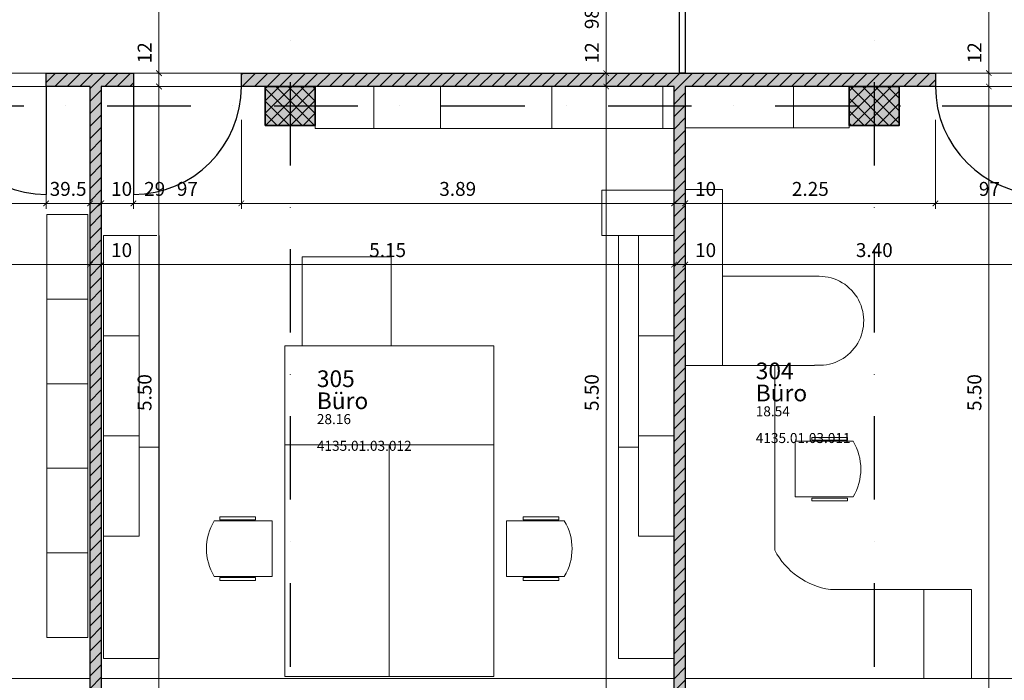
# Model space of a CAD drawing. Units: centimetres. Extents: x -153 to 5860, y -795 to 3405.
# Drawn here: x 3421 to 4306, y 1009 to 1602 of the extents above; entities that cross this region are included whole.
import ezdxf

# ---------------------------------------------------------------- set-up
doc = ezdxf.new("R2010")
doc.units = ezdxf.units.CM
doc.linetypes.add('STRICHPUNKT2', pattern=[0.5, 0.25, -0.125, 0, -0.125])
for name, color, linetype, lineweight in [('A_ACHSEN', 3, 'STRICHPUNKT2', 25), ('A_BEMASSUNG', 2, 'Continuous', 18), ('AE2_STUETZEN', 4, 'Continuous', 35), ('AE5_TUEREN', 3, 'Continuous', 25), ('AE6_INNENWAENDE', 3, 'Continuous', 25), ('AE6_INNENWAENDE_SCHRAFFUR', 3, 'Continuous', 25), ('AM6_BRUESTUNGEN', 2, 'Continuous', 18), ('AM6_EINBAUTEN', 2, 'Continuous', 18), ('AR1_MOEBEL', 5, 'Continuous', 18), ('AZ2_FM_SCHRAFFUR', 8, 'Continuous', 18), ('AZ2_RAUMBEZEICHNUNGEN', 2, 'Continuous', 18), ('AZ2_RAUMPOLYGON', 210, 'Continuous', 18)]:
    doc.layers.add(name, color=color, linetype=linetype, lineweight=lineweight)
doc.styles.add('MASSE', font='arial.ttf')
doc.styles.add('RAUMSTEMPEL', font='arial.ttf')
doc.styles.add('TEXTE', font='arial.ttf')
doc.dimstyles.new('MST1_50cm', dxfattribs={"dimscale": 5, "dimtxt": 2.5, "dimasz": 1, "dimexe": 1, "dimexo": 2, "dimgap": 1, "dimtad": 1, "dimdec": 1, "dimzin": 9, "dimdsep": 46, "dimtxsty": 'MASSE', "dimblk": 'ARCHTICK', "dimcen": 0, "dimdle": 1, "dimclrd": 256, "dimclre": 256, "dimclrt": 256, "dimadec": 0, "dimazin": 0, "dimtfac": 1, "dimtdec": 1, "dimtix": 1, "dimtmove": 0, "dimatfit": 3, "dimldrblk": 'ORIGIN', "dimfxl": 15, "dimfxlon": 1, "dimlwd": -1, "dimlwe": -1, "dimarcsym": 0})
doc.dimstyles.new('MST1_50m', dxfattribs={"dimscale": 5, "dimtxt": 2.5, "dimasz": 1, "dimexe": 1, "dimexo": 2, "dimgap": 1, "dimtad": 1, "dimlfac": 0.01, "dimzin": 1, "dimdsep": 46, "dimtxsty": 'MASSE', "dimblk": 'ARCHTICK', "dimcen": 0, "dimdle": 1, "dimclrd": 256, "dimclre": 256, "dimclrt": 256, "dimadec": 0, "dimazin": 0, "dimtfac": 1, "dimtix": 1, "dimtmove": 0, "dimatfit": 3, "dimldrblk": 'ORIGIN', "dimfxl": 15, "dimfxlon": 1, "dimlwd": -1, "dimlwe": -1, "dimarcsym": 0})
pattern_1 = [(45, (4820.2346, 372.998), (-5.61266, 5.61266), []), (135, (4820.2346, 372.998), (-5.61266, -5.61266), [])]
pattern_2 = [(45, (4820.2346, 372.998), (-5.61266, 5.61266), [])]

# ---------------------------------------------------------------- blocks, each defined once
blk = doc.blocks.new('_ArchTick')
at = {"color": 0, "linetype": 'ByBlock', "const_width": 0.15}
blk.add_lwpolyline([(-0.5, -0.5), (0.5, 0.5)], dxfattribs=at)
blk = doc.blocks.new('*D226')
at = {"layer": 'A_BEMASSUNG', "ltscale": 6, "transparency": 16777216}
for p, q in [((4292.23, 1542.17), (4287.23, 1542.17)), ((4292.23, 987.17), (4292.23, 1547.17)), ((4292.23, 992.17), (4287.23, 992.17))]:
    blk.add_line(p, q, dxfattribs=at)
at = {"layer": 'Defpoints', "color": 0, "ltscale": 6, "transparency": 16777216}
for p in [(4292.23, 1542.17), (4292.23, 1542.17), (4292.23, 992.17)]:
    blk.add_point(p, dxfattribs=at)
at = {"layer": 'A_BEMASSUNG', "ltscale": 6, "transparency": 16777216, "xscale": 5, "yscale": 5, "zscale": 5}
for p, rotation in [((4292.23, 1542.17), 90), ((4292.23, 992.17), 270)]:
    blk.add_blockref('_ArchTick', p, dxfattribs=dict(at, rotation=rotation))
at = {"layer": 'A_BEMASSUNG', "ltscale": 6, "transparency": 16777216, "insert": (4280.84, 1267.17), "char_height": 12.5, "attachment_point": 5, "rotation": 90, "style": 'MASSE'}
blk.add_mtext('5.50', dxfattribs=at)
blk = doc.blocks.new('_Origin')
at = {"color": 0, "linetype": 'ByBlock', "lineweight": -2}
blk.add_line((0, 0), (-1, 0), dxfattribs=at)
for points in [[(0, 0), (0, 1)], [(0, 0), (0, -1)]]:
    blk.add_lwpolyline(points)
blk.add_circle((0, 0), 0.5, dxfattribs=at)
blk = doc.blocks.new('*D227')
at = {"layer": 'A_BEMASSUNG', "transparency": 16777216}
for p, q in [((4292.23, 1554.17), (4292.23, 1585.77)), ((4292.23, 1554.17), (4287.23, 1554.17)), ((4292.23, 1537.17), (4292.23, 1554.17)), ((4292.23, 1542.17), (4287.23, 1542.17))]:
    blk.add_line(p, q, dxfattribs=at)
at = {"layer": 'Defpoints', "color": 0, "transparency": 16777216}
for p in [(4292.23, 1554.17), (4292.23, 1554.17), (4292.23, 1542.17)]:
    blk.add_point(p, dxfattribs=at)
at = {"layer": 'A_BEMASSUNG', "transparency": 16777216, "xscale": 5, "yscale": 5, "zscale": 5}
for p, rotation in [((4292.23, 1554.17), 90), ((4292.23, 1542.17), 270)]:
    blk.add_blockref('_ArchTick', p, dxfattribs=dict(at, rotation=rotation))
at = {"layer": 'A_BEMASSUNG', "transparency": 16777216, "insert": (4280.95, 1572.47), "char_height": 12.5, "attachment_point": 5, "rotation": 90, "style": 'MASSE'}
blk.add_mtext('12', dxfattribs=at)
blk = doc.blocks.new('*D228')
at = {"layer": 'A_BEMASSUNG', "ltscale": 6, "transparency": 16777216}
for p, q in [((4292.23, 1549.17), (4292.23, 1845.17)), ((4292.23, 1840.17), (4287.23, 1840.17)), ((4292.23, 1554.17), (4287.23, 1554.17))]:
    blk.add_line(p, q, dxfattribs=at)
at = {"layer": 'Defpoints', "color": 0, "ltscale": 6, "transparency": 16777216}
for p in [(4292.23, 1840.17), (4292.23, 1840.17), (4292.23, 1554.17)]:
    blk.add_point(p, dxfattribs=at)
at = {"layer": 'A_BEMASSUNG', "ltscale": 6, "transparency": 16777216, "xscale": 5, "yscale": 5, "zscale": 5}
for p, rotation in [((4292.23, 1840.17), 90), ((4292.23, 1554.17), 270)]:
    blk.add_blockref('_ArchTick', p, dxfattribs=dict(at, rotation=rotation))
at = {"layer": 'A_BEMASSUNG', "ltscale": 6, "transparency": 16777216, "insert": (4280.84, 1697.17), "char_height": 12.5, "attachment_point": 5, "rotation": 90, "style": 'MASSE'}
blk.add_mtext('2.86', dxfattribs=at)
blk = doc.blocks.new('*D334')
at = {"layer": 'A_BEMASSUNG', "transparency": 16777216}
for p, q in [((4004.21, 1382.17), (4019.21, 1382.17)), ((4009.21, 1382.17), (4009.21, 1387.17)), ((4019.21, 1382.17), (4019.21, 1377.17)), ((4019.21, 1382.17), (4050.9, 1382.17))]:
    blk.add_line(p, q, dxfattribs=at)
at = {"layer": 'Defpoints', "color": 0, "transparency": 16777216}
for p in [(4009.21, 1382.17), (4019.21, 1382.17), (4019.21, 1382.17)]:
    blk.add_point(p, dxfattribs=at)
at = {"layer": 'A_BEMASSUNG', "transparency": 16777216, "xscale": 5, "yscale": 5, "zscale": 5, "rotation": 180}
blk.add_blockref('_ArchTick', (4009.21, 1382.17), dxfattribs=at)
at = {"layer": 'A_BEMASSUNG', "transparency": 16777216, "xscale": 5, "yscale": 5, "zscale": 5}
blk.add_blockref('_ArchTick', (4019.21, 1382.17), dxfattribs=at)
at = {"layer": 'A_BEMASSUNG', "transparency": 16777216, "insert": (4037.56, 1393.55), "char_height": 12.5, "attachment_point": 5, "style": 'MASSE'}
blk.add_mtext('10', dxfattribs=at)
blk = doc.blocks.new('*D335')
at = {"layer": 'A_BEMASSUNG', "ltscale": 6, "transparency": 16777216}
for p, q in [((4014.21, 1382.17), (4364.21, 1382.17)), ((4019.21, 1382.17), (4019.21, 1377.17)), ((4359.21, 1382.17), (4359.21, 1387.17))]:
    blk.add_line(p, q, dxfattribs=at)
at = {"layer": 'Defpoints', "color": 0, "ltscale": 6, "transparency": 16777216}
for p in [(4019.21, 1382.17), (4359.21, 1382.17), (4359.21, 1382.17)]:
    blk.add_point(p, dxfattribs=at)
at = {"layer": 'A_BEMASSUNG', "ltscale": 6, "transparency": 16777216, "xscale": 5, "yscale": 5, "zscale": 5, "rotation": 180}
blk.add_blockref('_ArchTick', (4019.21, 1382.17), dxfattribs=at)
at = {"layer": 'A_BEMASSUNG', "ltscale": 6, "transparency": 16777216, "xscale": 5, "yscale": 5, "zscale": 5}
blk.add_blockref('_ArchTick', (4359.21, 1382.17), dxfattribs=at)
at = {"layer": 'A_BEMASSUNG', "ltscale": 6, "transparency": 16777216, "insert": (4189.21, 1393.56), "char_height": 12.5, "attachment_point": 5, "style": 'MASSE'}
blk.add_mtext('3.40', dxfattribs=at)
blk = doc.blocks.new('*D339')
at = {"layer": 'A_BEMASSUNG', "transparency": 16777216}
for p, q in [((4009.21, 1485.64), (4009.21, 1432.15)), ((4019.21, 1485.64), (4019.21, 1432.15)), ((4004.21, 1437.15), (4019.21, 1437.15)), ((4019.21, 1437.15), (4050.9, 1437.15))]:
    blk.add_line(p, q, dxfattribs=at)
at = {"layer": 'Defpoints', "color": 0, "transparency": 16777216}
for p in [(4009.21, 1495.64), (4019.21, 1495.64), (4019.21, 1437.15)]:
    blk.add_point(p, dxfattribs=at)
at = {"layer": 'A_BEMASSUNG', "transparency": 16777216, "xscale": 5, "yscale": 5, "zscale": 5, "rotation": 180}
blk.add_blockref('_ArchTick', (4009.21, 1437.15), dxfattribs=at)
at = {"layer": 'A_BEMASSUNG', "transparency": 16777216, "xscale": 5, "yscale": 5, "zscale": 5}
blk.add_blockref('_ArchTick', (4019.21, 1437.15), dxfattribs=at)
at = {"layer": 'A_BEMASSUNG', "transparency": 16777216, "insert": (4037.56, 1448.53), "char_height": 12.5, "attachment_point": 5, "style": 'MASSE'}
blk.add_mtext('10', dxfattribs=at)
blk = doc.blocks.new('*D340')
at = {"layer": 'A_BEMASSUNG', "ltscale": 6, "transparency": 16777216}
for p, q in [((4244.21, 1512.15), (4244.21, 1432.15)), ((4019.21, 1487.15), (4019.21, 1432.15)), ((4014.21, 1437.15), (4249.21, 1437.15))]:
    blk.add_line(p, q, dxfattribs=at)
at = {"layer": 'Defpoints', "color": 0, "ltscale": 6, "transparency": 16777216}
for p in [(4244.21, 1542.17), (4019.21, 1497.15), (4244.21, 1437.15)]:
    blk.add_point(p, dxfattribs=at)
at = {"layer": 'A_BEMASSUNG', "ltscale": 6, "transparency": 16777216, "xscale": 5, "yscale": 5, "zscale": 5, "rotation": 180}
blk.add_blockref('_ArchTick', (4019.21, 1437.15), dxfattribs=at)
at = {"layer": 'A_BEMASSUNG', "ltscale": 6, "transparency": 16777216, "xscale": 5, "yscale": 5, "zscale": 5}
blk.add_blockref('_ArchTick', (4244.21, 1437.15), dxfattribs=at)
at = {"layer": 'A_BEMASSUNG', "ltscale": 6, "transparency": 16777216, "insert": (4131.71, 1448.53), "char_height": 12.5, "attachment_point": 5, "style": 'MASSE'}
blk.add_mtext('2.25', dxfattribs=at)
blk = doc.blocks.new('*D341')
at = {"layer": 'A_BEMASSUNG', "transparency": 16777216}
for p, q in [((4244.21, 1512.15), (4244.21, 1432.15)), ((4341.21, 1512.15), (4341.21, 1432.15)), ((4239.21, 1437.15), (4346.21, 1437.15))]:
    blk.add_line(p, q, dxfattribs=at)
at = {"layer": 'Defpoints', "color": 0, "transparency": 16777216}
for p in [(4244.21, 1542.15), (4341.21, 1542.17), (4341.21, 1437.15)]:
    blk.add_point(p, dxfattribs=at)
at = {"layer": 'A_BEMASSUNG', "transparency": 16777216, "xscale": 5, "yscale": 5, "zscale": 5, "rotation": 180}
blk.add_blockref('_ArchTick', (4244.21, 1437.15), dxfattribs=at)
at = {"layer": 'A_BEMASSUNG', "transparency": 16777216, "xscale": 5, "yscale": 5, "zscale": 5}
blk.add_blockref('_ArchTick', (4341.21, 1437.15), dxfattribs=at)
at = {"layer": 'A_BEMASSUNG', "transparency": 16777216, "insert": (4292.71, 1448.53), "char_height": 12.5, "attachment_point": 5, "style": 'MASSE'}
blk.add_mtext('97', dxfattribs=at)
blk = doc.blocks.new('*D376')
at = {"layer": 'A_BEMASSUNG', "ltscale": 6, "transparency": 16777216}
for p, q in [((4014.21, 1382.17), (3489.21, 1382.17)), ((3494.21, 1382.17), (3494.21, 1387.17)), ((4009.21, 1382.17), (4009.21, 1387.17))]:
    blk.add_line(p, q, dxfattribs=at)
at = {"layer": 'Defpoints', "color": 0, "ltscale": 6, "transparency": 16777216}
for p in [(3494.21, 1382.17), (3494.21, 1382.17), (4009.21, 1382.17)]:
    blk.add_point(p, dxfattribs=at)
at = {"layer": 'A_BEMASSUNG', "ltscale": 6, "transparency": 16777216, "xscale": 5, "yscale": 5, "zscale": 5, "rotation": 180}
blk.add_blockref('_ArchTick', (3494.21, 1382.17), dxfattribs=at)
at = {"layer": 'A_BEMASSUNG', "ltscale": 6, "transparency": 16777216, "xscale": 5, "yscale": 5, "zscale": 5}
blk.add_blockref('_ArchTick', (4009.21, 1382.17), dxfattribs=at)
at = {"layer": 'A_BEMASSUNG', "ltscale": 6, "transparency": 16777216, "insert": (3751.71, 1393.55), "char_height": 12.5, "attachment_point": 5, "style": 'MASSE'}
blk.add_mtext('5.15', dxfattribs=at)
blk = doc.blocks.new('*D377')
at = {"layer": 'A_BEMASSUNG', "transparency": 16777216}
for p, q in [((3484.21, 1382.17), (3484.21, 1387.17)), ((3484.21, 1382.17), (3499.21, 1382.17)), ((3494.21, 1382.17), (3494.21, 1387.17)), ((3494.21, 1382.17), (3525.9, 1382.17))]:
    blk.add_line(p, q, dxfattribs=at)
at = {"layer": 'Defpoints', "color": 0, "transparency": 16777216}
for p in [(3484.21, 1382.17), (3484.21, 1382.17), (3494.21, 1382.17)]:
    blk.add_point(p, dxfattribs=at)
at = {"layer": 'A_BEMASSUNG', "transparency": 16777216, "xscale": 5, "yscale": 5, "zscale": 5, "rotation": 180}
blk.add_blockref('_ArchTick', (3484.21, 1382.17), dxfattribs=at)
at = {"layer": 'A_BEMASSUNG', "transparency": 16777216, "xscale": 5, "yscale": 5, "zscale": 5}
blk.add_blockref('_ArchTick', (3494.21, 1382.17), dxfattribs=at)
at = {"layer": 'A_BEMASSUNG', "transparency": 16777216, "insert": (3512.56, 1393.55), "char_height": 12.5, "attachment_point": 5, "style": 'MASSE'}
blk.add_mtext('10', dxfattribs=at)
blk = doc.blocks.new('*D378')
at = {"layer": 'A_BEMASSUNG', "ltscale": 6, "transparency": 16777216}
for p, q in [((3489.21, 1382.17), (3139.21, 1382.17)), ((3144.21, 1382.17), (3144.21, 1387.17)), ((3484.21, 1382.17), (3484.21, 1387.17))]:
    blk.add_line(p, q, dxfattribs=at)
at = {"layer": 'Defpoints', "color": 0, "ltscale": 6, "transparency": 16777216}
for p in [(3144.21, 1382.17), (3144.21, 1382.17), (3484.21, 1382.17)]:
    blk.add_point(p, dxfattribs=at)
at = {"layer": 'A_BEMASSUNG', "ltscale": 6, "transparency": 16777216, "xscale": 5, "yscale": 5, "zscale": 5, "rotation": 180}
blk.add_blockref('_ArchTick', (3144.21, 1382.17), dxfattribs=at)
at = {"layer": 'A_BEMASSUNG', "ltscale": 6, "transparency": 16777216, "xscale": 5, "yscale": 5, "zscale": 5}
blk.add_blockref('_ArchTick', (3484.21, 1382.17), dxfattribs=at)
at = {"layer": 'A_BEMASSUNG', "ltscale": 6, "transparency": 16777216, "insert": (3314.21, 1393.56), "char_height": 12.5, "attachment_point": 5, "style": 'MASSE'}
blk.add_mtext('3.40', dxfattribs=at)
blk = doc.blocks.new('*D49')
at = {"layer": 'A_BEMASSUNG', "ltscale": 6, "transparency": 16777216}
for p, q in [((3620.21, 1512.15), (3620.21, 1432.15)), ((4009.21, 1485.64), (4009.21, 1432.15)), ((4014.21, 1437.15), (3615.21, 1437.15))]:
    blk.add_line(p, q, dxfattribs=at)
at = {"layer": 'Defpoints', "color": 0, "ltscale": 6, "transparency": 16777216}
for p in [(3620.21, 1542.17), (4009.21, 1495.64), (3620.21, 1437.15)]:
    blk.add_point(p, dxfattribs=at)
at = {"layer": 'A_BEMASSUNG', "ltscale": 6, "transparency": 16777216, "xscale": 5, "yscale": 5, "zscale": 5, "rotation": 180}
blk.add_blockref('_ArchTick', (3620.21, 1437.15), dxfattribs=at)
at = {"layer": 'A_BEMASSUNG', "ltscale": 6, "transparency": 16777216, "xscale": 5, "yscale": 5, "zscale": 5}
blk.add_blockref('_ArchTick', (4009.21, 1437.15), dxfattribs=at)
at = {"layer": 'A_BEMASSUNG', "ltscale": 6, "transparency": 16777216, "insert": (3814.71, 1448.54), "char_height": 12.5, "attachment_point": 5, "style": 'MASSE'}
blk.add_mtext('3.89', dxfattribs=at)
blk = doc.blocks.new('*D50')
at = {"layer": 'A_BEMASSUNG', "transparency": 16777216}
for p, q in [((3523.21, 1512.15), (3523.21, 1432.15)), ((3620.21, 1512.15), (3620.21, 1432.15)), ((3625.21, 1437.15), (3518.21, 1437.15))]:
    blk.add_line(p, q, dxfattribs=at)
at = {"layer": 'Defpoints', "color": 0, "transparency": 16777216}
for p in [(3523.21, 1542.17), (3620.21, 1542.17), (3523.21, 1437.15)]:
    blk.add_point(p, dxfattribs=at)
at = {"layer": 'A_BEMASSUNG', "transparency": 16777216, "xscale": 5, "yscale": 5, "zscale": 5, "rotation": 180}
blk.add_blockref('_ArchTick', (3523.21, 1437.15), dxfattribs=at)
at = {"layer": 'A_BEMASSUNG', "transparency": 16777216, "xscale": 5, "yscale": 5, "zscale": 5}
blk.add_blockref('_ArchTick', (3620.21, 1437.15), dxfattribs=at)
at = {"layer": 'A_BEMASSUNG', "transparency": 16777216, "insert": (3571.71, 1448.53), "char_height": 12.5, "attachment_point": 5, "style": 'MASSE'}
blk.add_mtext('97', dxfattribs=at)
blk = doc.blocks.new('*D51')
at = {"layer": 'A_BEMASSUNG', "transparency": 16777216}
for p, q in [((3494.21, 1485.64), (3494.21, 1432.15)), ((3523.21, 1485.64), (3523.21, 1432.15)), ((3494.21, 1437.15), (3528.21, 1437.15)), ((3523.21, 1437.15), (3556.36, 1437.15))]:
    blk.add_line(p, q, dxfattribs=at)
at = {"layer": 'Defpoints', "color": 0, "transparency": 16777216}
for p in [(3494.21, 1495.64), (3523.21, 1495.64), (3494.21, 1437.15)]:
    blk.add_point(p, dxfattribs=at)
at = {"layer": 'A_BEMASSUNG', "transparency": 16777216, "xscale": 5, "yscale": 5, "zscale": 5, "rotation": 180}
blk.add_blockref('_ArchTick', (3494.21, 1437.15), dxfattribs=at)
at = {"layer": 'A_BEMASSUNG', "transparency": 16777216, "xscale": 5, "yscale": 5, "zscale": 5}
blk.add_blockref('_ArchTick', (3523.21, 1437.15), dxfattribs=at)
at = {"layer": 'A_BEMASSUNG', "transparency": 16777216, "insert": (3542.29, 1448.53), "char_height": 12.5, "attachment_point": 5, "style": 'MASSE'}
blk.add_mtext('29', dxfattribs=at)
blk = doc.blocks.new('*D52')
at = {"layer": 'A_BEMASSUNG', "transparency": 16777216}
for p, q in [((3484.21, 1485.64), (3484.21, 1432.15)), ((3494.21, 1485.64), (3494.21, 1432.15)), ((3484.21, 1437.15), (3499.21, 1437.15)), ((3494.21, 1437.15), (3525.9, 1437.15))]:
    blk.add_line(p, q, dxfattribs=at)
at = {"layer": 'Defpoints', "color": 0, "transparency": 16777216}
for p in [(3484.21, 1495.64), (3494.21, 1495.64), (3484.21, 1437.15)]:
    blk.add_point(p, dxfattribs=at)
at = {"layer": 'A_BEMASSUNG', "transparency": 16777216, "xscale": 5, "yscale": 5, "zscale": 5, "rotation": 180}
blk.add_blockref('_ArchTick', (3484.21, 1437.15), dxfattribs=at)
at = {"layer": 'A_BEMASSUNG', "transparency": 16777216, "xscale": 5, "yscale": 5, "zscale": 5}
blk.add_blockref('_ArchTick', (3494.21, 1437.15), dxfattribs=at)
at = {"layer": 'A_BEMASSUNG', "transparency": 16777216, "insert": (3512.56, 1448.53), "char_height": 12.5, "attachment_point": 5, "style": 'MASSE'}
blk.add_mtext('10', dxfattribs=at)
blk = doc.blocks.new('*D53')
at = {"layer": 'A_BEMASSUNG', "transparency": 16777216}
for p, q in [((3444.71, 1512.15), (3444.71, 1432.15)), ((3484.21, 1485.64), (3484.21, 1432.15)), ((3444.71, 1437.15), (3439.71, 1437.15)), ((3484.21, 1437.15), (3444.71, 1437.15)), ((3484.21, 1437.15), (3489.21, 1437.15))]:
    blk.add_line(p, q, dxfattribs=at)
at = {"layer": 'Defpoints', "color": 0, "transparency": 16777216}
for p in [(3444.71, 1542.17), (3484.21, 1495.64), (3444.71, 1437.15)]:
    blk.add_point(p, dxfattribs=at)
at = {"layer": 'A_BEMASSUNG', "transparency": 16777216, "xscale": 5, "yscale": 5, "zscale": 5}
blk.add_blockref('_ArchTick', (3444.71, 1437.15), dxfattribs=at)
at = {"layer": 'A_BEMASSUNG', "transparency": 16777216, "xscale": 5, "yscale": 5, "zscale": 5, "rotation": 180}
blk.add_blockref('_ArchTick', (3484.21, 1437.15), dxfattribs=at)
at = {"layer": 'A_BEMASSUNG', "transparency": 16777216, "insert": (3464.46, 1448.54), "char_height": 12.5, "attachment_point": 5, "style": 'MASSE'}
blk.add_mtext('39.5', dxfattribs=at)
blk = doc.blocks.new('*D54')
at = {"layer": 'A_BEMASSUNG', "transparency": 16777216}
for p, q in [((3347.71, 1512.15), (3347.71, 1432.15)), ((3444.71, 1512.15), (3444.71, 1432.15)), ((3449.71, 1437.15), (3342.71, 1437.15))]:
    blk.add_line(p, q, dxfattribs=at)
at = {"layer": 'Defpoints', "color": 0, "transparency": 16777216}
for p in [(3347.71, 1542.17), (3444.71, 1542.17), (3347.71, 1437.15)]:
    blk.add_point(p, dxfattribs=at)
at = {"layer": 'A_BEMASSUNG', "transparency": 16777216, "xscale": 5, "yscale": 5, "zscale": 5, "rotation": 180}
blk.add_blockref('_ArchTick', (3347.71, 1437.15), dxfattribs=at)
at = {"layer": 'A_BEMASSUNG', "transparency": 16777216, "xscale": 5, "yscale": 5, "zscale": 5}
blk.add_blockref('_ArchTick', (3444.71, 1437.15), dxfattribs=at)
at = {"layer": 'A_BEMASSUNG', "transparency": 16777216, "insert": (3396.21, 1448.53), "char_height": 12.5, "attachment_point": 5, "style": 'MASSE'}
blk.add_mtext('97', dxfattribs=at)
blk = doc.blocks.new('*D433')
at = {"layer": 'A_BEMASSUNG', "ltscale": 6, "transparency": 16777216}
for p, q in [((3546.16, 1845.17), (3546.16, 1549.17)), ((3601.71, 1840.17), (3541.16, 1840.17)), ((3610.21, 1554.17), (3541.16, 1554.17))]:
    blk.add_line(p, q, dxfattribs=at)
at = {"layer": 'Defpoints', "color": 0, "ltscale": 6, "transparency": 16777216}
for p in [(3611.71, 1840.17), (3546.16, 1554.17), (3620.21, 1554.17)]:
    blk.add_point(p, dxfattribs=at)
at = {"layer": 'A_BEMASSUNG', "ltscale": 6, "transparency": 16777216, "xscale": 5, "yscale": 5, "zscale": 5}
for p, rotation in [((3546.16, 1840.17), 90), ((3546.16, 1554.17), 270)]:
    blk.add_blockref('_ArchTick', p, dxfattribs=dict(at, rotation=rotation))
at = {"layer": 'A_BEMASSUNG', "ltscale": 6, "transparency": 16777216, "insert": (3534.77, 1697.17), "char_height": 12.5, "attachment_point": 5, "rotation": 90, "style": 'MASSE'}
blk.add_mtext('2.86', dxfattribs=at)
blk = doc.blocks.new('*D434')
at = {"layer": 'A_BEMASSUNG', "transparency": 16777216}
for p, q in [((3546.16, 1554.17), (3546.16, 1585.77)), ((3546.16, 1542.17), (3546.16, 1559.17)), ((3610.21, 1554.17), (3541.16, 1554.17)), ((3610.21, 1542.17), (3541.16, 1542.17))]:
    blk.add_line(p, q, dxfattribs=at)
at = {"layer": 'Defpoints', "color": 0, "transparency": 16777216}
for p in [(3620.21, 1554.17), (3546.16, 1542.17), (3620.21, 1542.17)]:
    blk.add_point(p, dxfattribs=at)
at = {"layer": 'A_BEMASSUNG', "transparency": 16777216, "xscale": 5, "yscale": 5, "zscale": 5}
for p, rotation in [((3546.16, 1554.17), 90), ((3546.16, 1542.17), 270)]:
    blk.add_blockref('_ArchTick', p, dxfattribs=dict(at, rotation=rotation))
at = {"layer": 'A_BEMASSUNG', "transparency": 16777216, "insert": (3534.88, 1572.47), "char_height": 12.5, "attachment_point": 5, "rotation": 90, "style": 'MASSE'}
blk.add_mtext('12', dxfattribs=at)
blk = doc.blocks.new('*D435')
at = {"layer": 'A_BEMASSUNG', "ltscale": 6, "transparency": 16777216}
for p, q in [((3610.21, 1542.17), (3541.16, 1542.17)), ((3546.16, 1547.17), (3546.16, 987.17)), ((3550.8, 992.17), (3541.16, 992.17))]:
    blk.add_line(p, q, dxfattribs=at)
at = {"layer": 'Defpoints', "color": 0, "ltscale": 6, "transparency": 16777216}
for p in [(3620.21, 1542.17), (3546.16, 992.17), (3560.8, 992.17)]:
    blk.add_point(p, dxfattribs=at)
at = {"layer": 'A_BEMASSUNG', "ltscale": 6, "transparency": 16777216, "xscale": 5, "yscale": 5, "zscale": 5}
for p, rotation in [((3546.16, 1542.17), 90), ((3546.16, 992.17), 270)]:
    blk.add_blockref('_ArchTick', p, dxfattribs=dict(at, rotation=rotation))
at = {"layer": 'A_BEMASSUNG', "ltscale": 6, "transparency": 16777216, "insert": (3534.77, 1267.17), "char_height": 12.5, "attachment_point": 5, "rotation": 90, "style": 'MASSE'}
blk.add_mtext('5.50', dxfattribs=at)
blk = doc.blocks.new('*D83')
at = {"layer": 'A_BEMASSUNG', "transparency": 16777216}
for p, q in [((3948.21, 1657.17), (3948.21, 1549.17)), ((4004.21, 1652.17), (3943.21, 1652.17)), ((3982.08, 1554.17), (3943.21, 1554.17))]:
    blk.add_line(p, q, dxfattribs=at)
at = {"layer": 'Defpoints', "color": 0, "transparency": 16777216}
for p in [(4014.21, 1652.17), (3948.21, 1554.17), (3992.08, 1554.17)]:
    blk.add_point(p, dxfattribs=at)
at = {"layer": 'A_BEMASSUNG', "transparency": 16777216, "xscale": 5, "yscale": 5, "zscale": 5}
for p, rotation in [((3948.21, 1652.17), 90), ((3948.21, 1554.17), 270)]:
    blk.add_blockref('_ArchTick', p, dxfattribs=dict(at, rotation=rotation))
at = {"layer": 'A_BEMASSUNG', "transparency": 16777216, "insert": (3936.83, 1603.17), "char_height": 12.5, "attachment_point": 5, "rotation": 90, "style": 'MASSE'}
blk.add_mtext('98', dxfattribs=at)
blk = doc.blocks.new('*D436')
at = {"layer": 'A_BEMASSUNG', "transparency": 16777216}
for p, q in [((3948.21, 1554.17), (3948.21, 1585.77)), ((3948.21, 1542.17), (3948.21, 1559.17)), ((3982.08, 1554.17), (3943.21, 1554.17)), ((3999.21, 1542.17), (3943.21, 1542.17))]:
    blk.add_line(p, q, dxfattribs=at)
at = {"layer": 'Defpoints', "color": 0, "transparency": 16777216}
for p in [(3992.08, 1554.17), (3948.21, 1542.17), (4009.21, 1542.17)]:
    blk.add_point(p, dxfattribs=at)
at = {"layer": 'A_BEMASSUNG', "transparency": 16777216, "xscale": 5, "yscale": 5, "zscale": 5}
for p, rotation in [((3948.21, 1554.17), 90), ((3948.21, 1542.17), 270)]:
    blk.add_blockref('_ArchTick', p, dxfattribs=dict(at, rotation=rotation))
at = {"layer": 'A_BEMASSUNG', "transparency": 16777216, "insert": (3936.94, 1572.47), "char_height": 12.5, "attachment_point": 5, "rotation": 90, "style": 'MASSE'}
blk.add_mtext('12', dxfattribs=at)
blk = doc.blocks.new('*D437')
at = {"layer": 'A_BEMASSUNG', "ltscale": 6, "transparency": 16777216}
for p, q in [((3999.21, 1542.17), (3943.21, 1542.17)), ((3948.21, 1547.17), (3948.21, 987.17)), ((3962.19, 992.17), (3943.21, 992.17))]:
    blk.add_line(p, q, dxfattribs=at)
at = {"layer": 'Defpoints', "color": 0, "ltscale": 6, "transparency": 16777216}
for p in [(4009.21, 1542.17), (3948.21, 992.17), (3972.19, 992.17)]:
    blk.add_point(p, dxfattribs=at)
at = {"layer": 'A_BEMASSUNG', "ltscale": 6, "transparency": 16777216, "xscale": 5, "yscale": 5, "zscale": 5}
for p, rotation in [((3948.21, 1542.17), 90), ((3948.21, 992.17), 270)]:
    blk.add_blockref('_ArchTick', p, dxfattribs=dict(at, rotation=rotation))
at = {"layer": 'A_BEMASSUNG', "ltscale": 6, "transparency": 16777216, "insert": (3936.83, 1267.17), "char_height": 12.5, "attachment_point": 5, "rotation": 90, "style": 'MASSE'}
blk.add_mtext('5.50', dxfattribs=at)
blk = doc.blocks.new('bürostuhle')
blk.add_lwpolyline([(-25, 52), (-25, 0), (25, 0), (25, 52, 0.28)], format="xyb", close=True)
for points in [[(-26, 47), (-28.5, 47), (-28.5, 15), (-26, 15)], [(26, 47), (28.5, 47), (28.5, 15), (26, 15)]]:
    blk.add_lwpolyline(points, close=True)
blk = doc.blocks.new('HBASO-raumstempel')
at = {"style": 'RAUMSTEMPEL'}
for tag, p, height in [('RAUMNR1', (0, 0), 15), ('RAUMBEZ', (0, -19.84), 15), ('FLAECHE', (0, -33.3), 9), ('DIN277', (0, -45.3), 9), ('RAUMNR', (0, -57.3), 9)]:
    blk.add_attdef(tag, p, '', height=height, dxfattribs=at)
blk = doc.blocks.new('4135.01.03.027')
at = {"layer": 'AZ2_RAUMPOLYGON', "ltscale": 6}
blk.add_lwpolyline([(0, 286), (1643, 286), (1643, 631), (1867.99, 631), (1867.99, 628), (2049, 628), (2048.99, 631), (2063, 631), (2063, 286), (2465.5, 286), (2465.5, 0), (0, 0)], close=True, dxfattribs=at)
at = {"layer": 'AZ2_RAUMPOLYGON', "style": 'TEXTE', "flags": 1}
blk.add_attdef('C_NUMBER', (1.57, 3.95), '', height=10, dxfattribs=at)
blk = doc.blocks.new('4135.01.03.009')
at = {"layer": 'AZ2_RAUMPOLYGON', "ltscale": 6}
blk.add_lwpolyline([(-801.02, 1467.17), (-124.02, 1467.17), (-124.02, 1429.17), (-111.02, 1429.17), (-111.02, 1219.17), (-124.02, 1219.17), (-124.02, 1181.17), (-801.02, 1181.17)], close=True, dxfattribs=at)
at = {"layer": 'AZ2_RAUMPOLYGON', "style": 'TEXTE', "flags": 1}
blk.add_attdef('C_NUMBER', (-799.45, 1185.12), '', height=10, dxfattribs=at)
blk = doc.blocks.new('4135.01.03.011')
at = {"layer": 'AZ2_RAUMPOLYGON', "ltscale": 6}
blk.add_lwpolyline([(-461.02, 1169.17), (-461.02, 626.17), (-801.02, 626.17), (-801.02, 1169.17), (-653.52, 1169.17), (-653.52, 1134.17), (-608.52, 1134.17), (-608.52, 1169.17)], close=True, dxfattribs=at)
at = {"layer": 'AZ2_RAUMPOLYGON', "style": 'TEXTE', "flags": 1}
blk.add_attdef('C_NUMBER', (-606.95, 1173.12), '', height=10, dxfattribs=at)
blk = doc.blocks.new('4135.01.03.012')
at = {"layer": 'AZ2_RAUMPOLYGON', "ltscale": 6}
blk.add_lwpolyline([(-1326.02, 1169.17), (-1178.52, 1169.17), (-1178.52, 1134.17), (-1133.52, 1134.17), (-1133.52, 1169.17), (-811.02, 1169.17), (-811.02, 626.17), (-1326.02, 626.17)], close=True, dxfattribs=at)
at = {"layer": 'AZ2_RAUMPOLYGON', "style": 'TEXTE', "flags": 1}
blk.add_attdef('C_NUMBER', (-1324.45, 1173.12), '', height=10, dxfattribs=at)
blk = doc.blocks.new('4135.01.03.013')
at = {"layer": 'AZ2_RAUMPOLYGON', "ltscale": 6}
blk.add_lwpolyline([(-1658.52, 1169.17), (-1343.77, 1169.17), (-1336.02, 1169.17), (-1336.02, 626.17), (-1676.02, 626.17), (-1676.02, 1134.17), (-1658.52, 1134.17)], close=True, dxfattribs=at)
at = {"layer": 'AZ2_RAUMPOLYGON', "style": 'TEXTE', "flags": 1}
blk.add_attdef('C_NUMBER', (-1656.95, 1138.12), '', height=10, dxfattribs=at)

msp = doc.modelspace()

# ---------------------------------------------------------------- hatches: boundary and pattern name
at = {"layer": 'AE6_INNENWAENDE_SCHRAFFUR', "ltscale": 6}
h = msp.add_hatch(dxfattribs=at)
h.set_pattern_fill('ANSI31', color=256, scale=2.5, style=0)
h.set_pattern_definition(pattern_2)
h.paths.add_polyline_path([(3444.715, 1542.172), (3444.715, 1554.172), (3523.215, 1554.172), (3523.215, 1542.172), (3494.215, 1542.172), (3494.215, 992.172), (3484.215, 992.172), (3484.215, 1542.172)])
h = msp.add_hatch(dxfattribs=at)
h.set_pattern_fill('ANSI31', color=256, scale=2.5, style=0)
h.set_pattern_definition(pattern_2)
h.paths.add_polyline_path([(3620.215, 1554.172), (4244.215, 1554.172), (4244.215, 1542.172), (4019.215, 1542.172), (4019.215, 992.172), (4009.215, 992.172), (4009.215, 1542.172), (3620.215, 1542.172)])
h = msp.add_hatch(dxfattribs=at)
h.set_pattern_fill('ANSI37', color=256, scale=2.5, style=0)
h.set_pattern_definition(pattern_1)
h.paths.add_polyline_path([(3686.715, 1542.172), (3641.715, 1542.172), (3641.715, 1507.172), (3686.715, 1507.172)])
h = msp.add_hatch(dxfattribs=at)
h.set_pattern_fill('ANSI37', color=256, scale=2.5, style=0)
h.set_pattern_definition(pattern_1)
h.paths.add_polyline_path([(4211.715, 1542.172), (4166.715, 1542.172), (4166.715, 1507.172), (4211.715, 1507.172)])
at = {"layer": 'AZ2_FM_SCHRAFFUR', "ltscale": 6}
for points in [[(3444.715, 1542.172), (3444.715, 1554.172), (3523.215, 1554.172), (3523.215, 1542.172), (3494.215, 1542.172), (3494.215, 992.172), (3484.215, 992.172), (3484.215, 1542.172)], [(3620.215, 1554.172), (4244.215, 1554.172), (4244.215, 1542.172), (4019.215, 1542.172), (4019.215, 992.172), (4009.215, 992.172), (4009.215, 1542.172), (3620.215, 1542.172)], [(3686.715, 1542.172), (3641.715, 1542.172), (3641.715, 1507.172), (3686.715, 1507.172)], [(4211.715, 1542.172), (4166.715, 1542.172), (4166.715, 1507.172), (4211.715, 1507.172)]]:
    msp.add_hatch(color=256, dxfattribs=at).paths.add_polyline_path(points)

# ---------------------------------------------------------------- linework, layer by layer
at = {"layer": 'A_ACHSEN', "ltscale": 300}
for p, q in [((3664.215, 3047.172), (3664.215, 347.172)), ((4189.215, 3047.172), (4189.215, 347.172)), ((47.428, 1524.672), (5120.772, 1524.672))]:
    msp.add_line(p, q, dxfattribs=at)
at = {"layer": 'AE2_STUETZEN'}
for points in [[(3641.715, 1507.172), (3686.715, 1507.172), (3686.715, 1542.172), (3641.715, 1542.172)], [(4166.715, 1507.172), (4211.715, 1507.172), (4211.715, 1542.172), (4166.715, 1542.172)]]:
    msp.add_lwpolyline(points, close=True, dxfattribs=at)
at = {"layer": 'AE5_TUEREN', "ltscale": 6}
for p, q in [((3444.715, 1542.172), (3444.715, 1445.172)), ((3523.215, 1542.172), (3523.215, 1445.172))]:
    msp.add_line(p, q, dxfattribs=at)
msp.add_lwpolyline([(4019.215, 1554.172), (4014.215, 1554.172), (4014.215, 1652.172), (4019.215, 1652.172)], close=True, dxfattribs=at)
for centre, start, end in [((3444.715, 1542.172), 180, 270), ((3523.215, 1542.172), 270, 0), ((4341.215, 1542.172), 180, 270)]:
    msp.add_arc(centre, 97, start, end, dxfattribs=at)
at = {"layer": 'AE6_INNENWAENDE', "ltscale": 6}
for points in [[(3444.715, 1542.172), (3444.715, 1554.172), (3523.215, 1554.172), (3523.215, 1542.172), (3494.215, 1542.172), (3494.215, 992.172), (3484.215, 992.172), (3484.215, 1542.172), (3444.715, 1542.172)], [(3620.215, 1554.172), (4244.215, 1554.172), (4244.215, 1542.172), (4019.215, 1542.172), (4019.215, 992.172), (4009.215, 992.172), (4009.215, 1542.172), (3620.215, 1542.172), (3620.215, 1554.172)]]:
    msp.add_lwpolyline(points, close=True, dxfattribs=at)
at = {"layer": 'AM6_BRUESTUNGEN'}
for points in [[(3144.215, 1010.172), (3484.215, 1010.172)], [(3494.215, 1010.172), (4009.215, 1010.172)], [(4019.215, 1010.172), (4359.215, 1010.172)]]:
    msp.add_lwpolyline(points, dxfattribs=at)
at = {"layer": 'AM6_EINBAUTEN'}
for p, q in [((4019.215, 1542.172), (4166.715, 1542.172)), ((4019.215, 1504.672), (4019.215, 1539.672)), ((3999.215, 1504.349), (4009.215, 1504.349))]:
    msp.add_line(p, q, dxfattribs=at)
for points in [[(3686.715, 1542.172), (3739.215, 1542.172), (3739.215, 1504.349), (3686.715, 1504.349)], [(3739.215, 1542.172), (3799.215, 1542.172), (3799.215, 1504.349), (3739.215, 1504.349)], [(3799.215, 1542.172), (3899.215, 1542.172), (3899.215, 1504.349), (3799.215, 1504.349)], [(3899.215, 1542.172), (3999.215, 1542.172), (3999.215, 1504.349), (3899.215, 1504.349)], [(4019.215, 1542.172), (4116.715, 1542.172), (4116.715, 1505.172), (4019.215, 1505.172)], [(4166.715, 1505.172), (4116.715, 1505.172), (4116.715, 1542.172), (4166.715, 1542.172)]]:
    msp.add_lwpolyline(points, close=True, dxfattribs=at)
at = {"layer": 'AR1_MOEBEL', "ltscale": 6}
for p, q in [((3526.215, 1408.172), (3544.215, 1408.172)), ((3496.215, 1028.172), (3496.215, 1138.172)), ((3546.215, 1028.172), (3496.215, 1028.172)), ((3959.215, 1028.172), (4009.215, 1028.172))]:
    msp.add_line(p, q, dxfattribs=at)
at = {"layer": 'AR1_MOEBEL'}
for p, q in [((3546.215, 1408.172), (3546.215, 1218.172)), ((3959.215, 1408.172), (3959.215, 1218.172)), ((4009.215, 1408.172), (3959.215, 1408.172)), ((4139.716, 1371.636), (4052.716, 1371.636)), ((4019.215, 1291.636), (4135.319, 1291.636)), ((4099.716, 1291.636), (4099.716, 1125.636)), ((3528.215, 1218.172), (3546.215, 1218.172)), ((3546.215, 1218.172), (3546.215, 1028.172)), ((3959.215, 1218.172), (3959.215, 1028.172)), ((3977.215, 1218.172), (3959.215, 1218.172)), ((4009.215, 1028.172), (4009.215, 1138.172)), ((4233.715, 1090.172), (4149.715, 1090.172)), ((4233.715, 1090.172), (4276.715, 1090.172)), ((4233.715, 1090.172), (4233.715, 1010.172)), ((4276.715, 1090.172), (4276.715, 1010.172))]:
    msp.add_line(p, q, dxfattribs=at)
for points in [[(3944.215, 1408.172), (4009.215, 1408.172), (4009.215, 1449.172), (3944.215, 1449.172)], [(4052.716, 1449.636), (4019.215, 1449.636), (4019.215, 1291.636), (4052.716, 1291.636)], [(3482.215, 1427.107), (3445.215, 1427.107), (3445.215, 1351.107), (3482.215, 1351.107)], [(3528.215, 1318.172), (3496.215, 1318.172), (3496.215, 1408.172), (3528.215, 1408.172)], [(3977.215, 1318.172), (4009.215, 1318.172), (4009.215, 1408.172), (3977.215, 1408.172)], [(3482.215, 1351.107), (3445.215, 1351.107), (3445.215, 1275.107), (3482.215, 1275.107)], [(3528.215, 1228.172), (3496.215, 1228.172), (3496.215, 1318.172), (3528.215, 1318.172)], [(3977.215, 1228.172), (4009.215, 1228.172), (4009.215, 1318.172), (3977.215, 1318.172)], [(3659.215, 1309.172), (3847.215, 1309.172), (3847.215, 1220.172), (3659.215, 1220.172)], [(3482.215, 1275.107), (3445.215, 1275.107), (3445.215, 1199.107), (3482.215, 1199.107)], [(3528.215, 1138.172), (3496.215, 1138.172), (3496.215, 1228.172), (3528.215, 1228.172)], [(3977.215, 1138.172), (4009.215, 1138.172), (4009.215, 1228.172), (3977.215, 1228.172)], [(3753.215, 1012.172), (3659.215, 1012.172), (3659.215, 1220.172), (3753.215, 1220.172)], [(3847.215, 1012.172), (3753.215, 1012.172), (3753.215, 1220.172), (3847.215, 1220.172)], [(3482.215, 1199.107), (3445.215, 1199.107), (3445.215, 1123.107), (3482.215, 1123.107)], [(3482.215, 1123.107), (3445.215, 1123.107), (3445.215, 1047.107), (3482.215, 1047.107)]]:
    msp.add_lwpolyline(points, close=True, dxfattribs=at)
at = {"layer": 'AR1_MOEBEL', "ltscale": 6}
msp.add_lwpolyline([(3674.824, 1389.172), (3754.824, 1389.172), (3754.824, 1309.172), (3674.824, 1309.172)], close=True, dxfattribs=at)
at = {"layer": 'AR1_MOEBEL'}
msp.add_lwpolyline([(4276.715, 1010.172), (4019.215, 1010.172), (4019.215, 1291.636)], dxfattribs=at)
for centre, radius, start, end in [((4139.716, 1331.636), 40, 263.726918, 90), ((4159.715, 1157.248), 67.817, 207.783982, 261.520499)]:
    msp.add_arc(centre, radius, start, end, dxfattribs=at)

# ---------------------------------------------------------------- block references
at = {"layer": 'AE5_TUEREN'}
msp.add_blockref('4135.01.03.027', (1548.715, 1554.172), dxfattribs=at)
at = {"layer": 'AR1_MOEBEL', "rotation": 270}
for p in [(4118.101, 1198.406), (3858.548, 1126.943)]:
    msp.add_blockref('bürostuhle', p, dxfattribs=at)
at = {"layer": 'AR1_MOEBEL', "xscale": -1, "rotation": 90}
msp.add_blockref('bürostuhle', (3647.882, 1126.943), dxfattribs=at)
at = {"layer": 'AZ2_RAUMBEZEICHNUNGEN'}
for p, values in [((4082.646, 1279.133), {'RAUMNR1': '304', 'RAUMBEZ': 'Büro', 'FLAECHE': '18.54', 'RAUMNR': '4135.01.03.011'}), ((3688.09, 1272.128), {'RAUMNR1': '305', 'RAUMBEZ': 'Büro', 'FLAECHE': '28.16', 'RAUMNR': '4135.01.03.012'})]:
    msp.add_blockref('HBASO-raumstempel', p, dxfattribs=at).add_auto_attribs(values)
at = {"layer": 'AZ2_RAUMPOLYGON'}
for name in ['4135.01.03.009', '4135.01.03.013', '4135.01.03.012', '4135.01.03.011']:
    msp.add_blockref(name, (4820.235, 372.998), dxfattribs=at)

# ---------------------------------------------------------------- dimensions: what is measured, and where the dimension line sits
at = {"layer": 'A_BEMASSUNG', "ltscale": 6}
for base, p1, p2, picture, middle in [((3546.156, 1554.172), (3611.715, 1840.172), (3620.215, 1554.172), '*D433', (3534.774, 1697.172)), ((4292.226, 1840.172), (4292.226, 1554.172), (4292.226, 1840.172), '*D228', (4280.844, 1697.172)), ((3546.156, 992.172), (3620.215, 1542.172), (3560.804, 992.172), '*D435', (3534.774, 1267.172)), ((3948.215, 992.172), (4009.215, 1542.172), (3972.193, 992.172), '*D437', (3936.832, 1267.172)), ((4292.226, 1542.172), (4292.226, 992.172), (4292.226, 1542.172), '*D226', (4280.844, 1267.172))]:
    dim = msp.add_linear_dim(base=base, p1=p1, p2=p2, angle=90, dimstyle='MST1_50m', dxfattribs=at)
    dim.commit()
    dim.dimension.update_dxf_attribs({"geometry": picture, "text_midpoint": middle})
at = {"layer": 'A_BEMASSUNG'}
dim = msp.add_linear_dim(base=(3948.215, 1554.172), p1=(4014.215, 1652.172), p2=(3992.076, 1554.172), angle=90, dimstyle='MST1_50cm', dxfattribs=at)
dim.commit()
dim.dimension.update_dxf_attribs({"geometry": '*D83', "text_midpoint": (3936.832, 1603.172)})
for base, p1, p2, picture, middle in [((3546.156, 1542.172), (3620.215, 1554.172), (3620.215, 1542.172), '*D434', (3546.156, 1572.473)), ((3948.215, 1542.172), (3992.076, 1554.172), (4009.215, 1542.172), '*D436', (3948.215, 1572.473)), ((4292.226, 1554.172), (4292.226, 1542.172), (4292.226, 1554.172), '*D227', (4292.226, 1572.473))]:
    dim = msp.add_linear_dim(base=base, p1=p1, p2=p2, angle=90, dimstyle='MST1_50cm', dxfattribs=at)
    dim.commit()
    dim.dimension.update_dxf_attribs({"geometry": picture, "text_midpoint": middle, "dimtype": 160})
for base, p1, p2, picture, middle in [((3347.715, 1437.152), (3444.715, 1542.172), (3347.715, 1542.172), '*D54', (3396.215, 1448.535)), ((3444.715, 1437.152), (3484.215, 1495.639), (3444.715, 1542.172), '*D53', (3464.465, 1448.539)), ((3523.215, 1437.152), (3620.215, 1542.172), (3523.215, 1542.172), '*D50', (3571.715, 1448.535)), ((4341.215, 1437.152), (4244.215, 1542.147), (4341.215, 1542.172), '*D341', (4292.715, 1448.535))]:
    dim = msp.add_linear_dim(base=base, p1=p1, p2=p2, dimstyle='MST1_50cm', dxfattribs=at)
    dim.commit()
    dim.dimension.update_dxf_attribs({"geometry": picture, "text_midpoint": middle})
at = {"layer": 'A_BEMASSUNG', "ltscale": 6}
for base, p1, p2, picture, middle in [((3620.215, 1437.152), (4009.215, 1495.639), (3620.215, 1542.172), '*D49', (3814.715, 1448.539)), ((4244.215, 1437.152), (4019.215, 1497.152), (4244.215, 1542.172), '*D340', (4131.715, 1448.535)), ((3144.215, 1382.172), (3484.215, 1382.172), (3144.215, 1382.172), '*D378', (3314.215, 1393.558)), ((3494.215, 1382.172), (4009.215, 1382.172), (3494.215, 1382.172), '*D376', (3751.715, 1393.554)), ((4359.215, 1382.172), (4019.215, 1382.172), (4359.215, 1382.172), '*D335', (4189.215, 1393.558))]:
    dim = msp.add_linear_dim(base=base, p1=p1, p2=p2, dimstyle='MST1_50m', dxfattribs=at)
    dim.commit()
    dim.dimension.update_dxf_attribs({"geometry": picture, "text_midpoint": middle})
at = {"layer": 'A_BEMASSUNG'}
for base, p1, p2, picture, middle in [((3484.215, 1437.152), (3494.215, 1495.639), (3484.215, 1495.639), '*D52', (3512.558, 1437.152)), ((3494.215, 1437.152), (3523.215, 1495.639), (3494.215, 1495.639), '*D51', (3542.287, 1437.152)), ((4019.215, 1437.152), (4009.215, 1495.639), (4019.215, 1495.639), '*D339', (4037.558, 1437.152)), ((3484.215, 1382.172), (3494.215, 1382.172), (3484.215, 1382.172), '*D377', (3512.558, 1382.172)), ((4019.215, 1382.172), (4009.215, 1382.172), (4019.215, 1382.172), '*D334', (4037.558, 1382.172))]:
    dim = msp.add_linear_dim(base=base, p1=p1, p2=p2, dimstyle='MST1_50cm', dxfattribs=at)
    dim.commit()
    dim.dimension.update_dxf_attribs({"geometry": picture, "text_midpoint": middle, "dimtype": 160})

doc.saveas('drawing.dxf')
